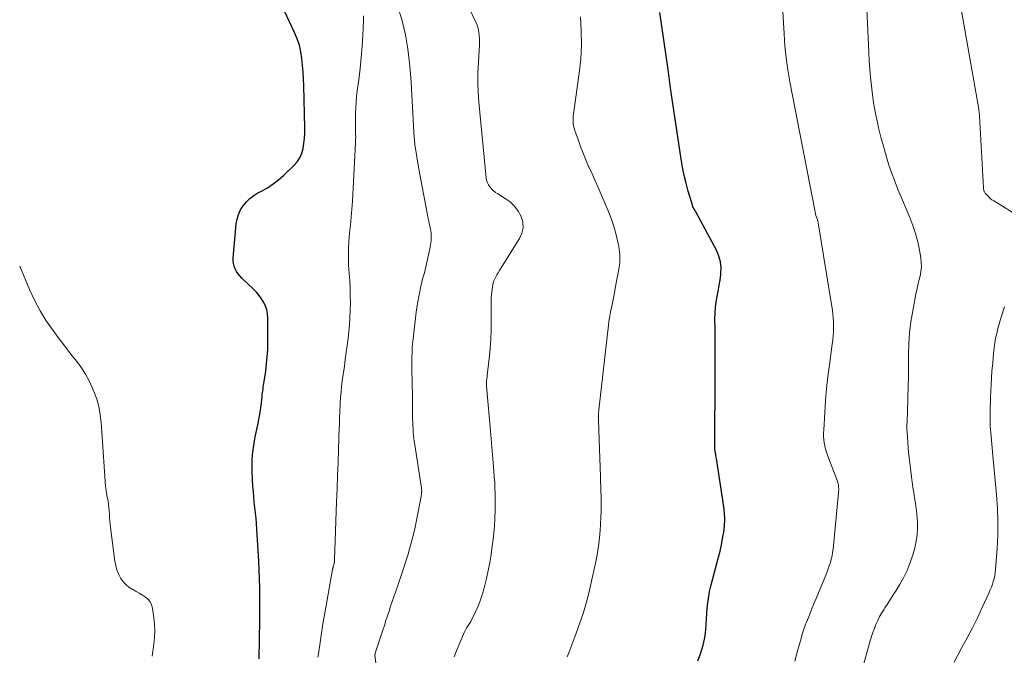
# Model space of a CAD drawing. Units: feet. Extents: x 1902896 to 1905042, y 565000 to 570000.
# Drawn here: x 1902953 to 1903108, y 565730 to 565830 of the extents above; entities that cross this region are included whole.
import ezdxf

# ---------------------------------------------------------------- set-up
doc = ezdxf.new("R2010")
doc.units = ezdxf.units.FT
doc.header["$LTSCALE"] = 100
doc.header["$MEASUREMENT"] = 0
doc.layers.add('CONTOUR INDEX', color=32, linetype='Continuous', lineweight=25)
doc.layers.add('CONTOUR INTERMEDIATE', color=40, linetype='Continuous', lineweight=15)

msp = doc.modelspace()

# ---------------------------------------------------------------- linework, layer by layer
at = {"layer": 'CONTOUR INDEX', "flags": 128}
for points, elevation in [([(1902990.44, 565729.54), (1902990.51, 565735.63), (1902990.51, 565736.09), (1902990.52, 565736.55), (1902990.52, 565737.01), (1902990.52, 565737.47), (1902990.53, 565739.34), (1902990.52, 565740.74), (1902990.49, 565742.13), (1902990.44, 565743.53), (1902990.37, 565744.92), (1902990.06, 565749.96), (1902990, 565750.8), (1902989.93, 565751.65), (1902989.85, 565752.49), (1902989.75, 565753.33), (1902989.66, 565754.18), (1902989.58, 565755.02), (1902989.51, 565755.86), (1902989.45, 565756.71), (1902989.33, 565758.94), (1902989.3, 565759.99), (1902989.33, 565761.03), (1902989.43, 565762.07), (1902989.57, 565763.11), (1902989.69, 565763.77), (1902989.82, 565764.47), (1902989.96, 565765.17), (1902990.1, 565765.87), (1902990.25, 565766.57), (1902990.39, 565767.27), (1902990.52, 565767.97), (1902990.63, 565768.67), (1902990.72, 565769.38), (1902990.89, 565770.78), (1902990.92, 565771.08), (1902990.96, 565771.38), (1902991, 565771.68), (1902991.04, 565771.98), (1902991.08, 565772.28), (1902991.12, 565772.58), (1902991.16, 565772.88), (1902991.21, 565773.18), (1902991.45, 565774.82), (1902991.6, 565775.94), (1902991.71, 565777.06), (1902991.77, 565778.19), (1902991.79, 565779.32), (1902991.8, 565783.15), (1902991.75, 565783.8), (1902991.64, 565784.43), (1902991.42, 565785.04), (1902991.14, 565785.63), (1902990.79, 565786.19), (1902990.4, 565786.72), (1902989.98, 565787.22), (1902989.52, 565787.7), (1902987.69, 565789.46), (1902987.39, 565789.79), (1902987.11, 565790.13), (1902986.87, 565790.5), (1902986.66, 565790.9), (1902986.5, 565791.31), (1902986.39, 565791.73), (1902986.34, 565792.16), (1902986.35, 565792.6), (1902986.83, 565797.98), (1902986.96, 565798.75), (1902987.17, 565799.48), (1902987.5, 565800.18), (1902987.91, 565800.84), (1902988.41, 565801.44), (1902988.96, 565801.98), (1902989.58, 565802.45), (1902990.24, 565802.86), (1902990.78, 565803.14), (1902991.72, 565803.68), (1902992.63, 565804.28), (1902993.49, 565804.94), (1902994.31, 565805.66), (1902995.9, 565807.17), (1902996.41, 565807.76), (1902996.84, 565808.4), (1902997.14, 565809.11), (1902997.35, 565809.86), (1902997.47, 565810.66), (1902997.56, 565811.46), (1902997.59, 565812.26), (1902997.6, 565813.06), (1902997.43, 565819.75), (1902997.39, 565820.82), (1902997.34, 565821.89), (1902997.25, 565822.96), (1902997.15, 565824.03), (1902996.98, 565825.08), (1902996.75, 565826.11), (1902996.41, 565827.12), (1902996, 565828.1), (1902994.42, 565831.45)], 920), ([(1903059.49, 565729.2), (1903059.87, 565730.33), (1903060.28, 565731.65), (1903060.41, 565732.13), (1903060.53, 565732.63), (1903060.61, 565733.12), (1903060.67, 565733.63), (1903060.72, 565734.13), (1903060.76, 565734.64), (1903060.79, 565735.14), (1903060.82, 565735.65), (1903060.89, 565736.84), (1903060.98, 565737.94), (1903061.12, 565739.02), (1903061.32, 565740.1), (1903061.57, 565741.17), (1903062.72, 565745.51), (1903062.96, 565746.49), (1903063.18, 565747.47), (1903063.37, 565748.46), (1903063.55, 565749.45), (1903063.65, 565750.44), (1903063.7, 565751.44), (1903063.66, 565752.43), (1903063.55, 565753.43), (1903062.38, 565761.08), (1903062.35, 565761.28), (1903062.32, 565761.47), (1903062.28, 565761.66), (1903062.25, 565761.85), (1903062.22, 565762.02), (1903062.2, 565762.13), (1903062.18, 565762.23), (1903062.17, 565762.34), (1903062.16, 565762.44), (1903062.15, 565762.56), (1903062.15, 565762.66), (1903062.15, 565762.76), (1903062.15, 565762.86), (1903062.15, 565762.96), (1903062.15, 565763.06), (1903062.15, 565763.16), (1903062.15, 565763.26), (1903062.18, 565774.02), (1903062.18, 565775.82), (1903062.18, 565777.62), (1903062.18, 565779.43), (1903062.17, 565781.23), (1903062.16, 565783.07), (1903062.18, 565783.95), (1903062.24, 565784.82), (1903062.36, 565785.69), (1903062.51, 565786.55), (1903062.69, 565787.41), (1903062.84, 565788.28), (1903062.98, 565789.15), (1903063.09, 565790.02), (1903063.11, 565790.17), (1903063.13, 565791.1), (1903063.04, 565792.01), (1903062.79, 565792.89), (1903062.43, 565793.75), (1903059.14, 565799.86), (1903059.07, 565799.99), (1903058.99, 565800.12), (1903058.92, 565800.26), (1903058.84, 565800.39), (1903058.77, 565800.52), (1903058.7, 565800.66), (1903058.64, 565800.8), (1903058.6, 565800.94), (1903057.95, 565803.13), (1903057.61, 565804.37), (1903057.3, 565805.62), (1903057.05, 565806.89), (1903056.83, 565808.16), (1903055.21, 565819.03), (1903055.15, 565819.43), (1903055.1, 565819.84), (1903055.05, 565820.25), (1903055, 565820.66), (1903054.95, 565821.07), (1903054.9, 565821.48), (1903054.85, 565821.88), (1903054.79, 565822.29), (1903053.51, 565831.27)], 940)]:
    msp.add_lwpolyline(points, dxfattribs=dict(at, elevation=elevation))
at = {"layer": 'CONTOUR INTERMEDIATE', "flags": 128}
for points, elevation in [([(1903110.28, 565799), (1903106.03, 565801.6), (1903105.75, 565801.79), (1903105.48, 565802), (1903105.24, 565802.23), (1903105, 565802.48), (1903104.7, 565802.83), (1903104.64, 565802.92), (1903104.58, 565803.01), (1903104.53, 565803.11), (1903104.5, 565803.21), (1903104.47, 565803.32), (1903104.45, 565803.43), (1903104.44, 565803.54), (1903104.43, 565803.65), (1903103.79, 565814.99), (1903103.78, 565815.12), (1903103.77, 565815.25), (1903103.76, 565815.39), (1903103.75, 565815.52), (1903103.73, 565815.65), (1903103.71, 565815.78), (1903103.69, 565815.91), (1903103.67, 565816.05), (1903100.23, 565835.7)], 952), ([(1903008.85, 565728.47), (1903008.65, 565730.12), (1903008.65, 565730.18), (1903008.67, 565730.28), (1903008.67, 565730.3), (1903008.67, 565730.32), (1903008.68, 565730.34), (1903008.68, 565730.35), (1903008.71, 565730.46), (1903008.72, 565730.49), (1903008.72, 565730.51), (1903008.73, 565730.53), (1903008.74, 565730.56), (1903009.89, 565734.02), (1903010.14, 565734.78), (1903010.38, 565735.53), (1903010.63, 565736.28), (1903010.87, 565737.03), (1903011.11, 565737.79), (1903011.36, 565738.54), (1903011.62, 565739.29), (1903011.88, 565740.03), (1903012.24, 565741.07), (1903012.68, 565742.33), (1903013.11, 565743.6), (1903013.52, 565744.87), (1903013.91, 565746.15), (1903013.94, 565746.24), (1903014.32, 565747.58), (1903014.67, 565748.92), (1903014.98, 565750.27), (1903015.26, 565751.63), (1903015.9, 565755.05), (1903015.92, 565755.19), (1903015.95, 565755.32), (1903015.97, 565755.46), (1903015.98, 565755.6), (1903016, 565755.71), (1903016, 565755.79), (1903016.01, 565755.87), (1903016.01, 565755.96), (1903016.01, 565756.04), (1903016, 565756.13), (1903016, 565756.21), (1903015.99, 565756.3), (1903015.97, 565756.38), (1903014.91, 565763.23), (1903014.84, 565763.73), (1903014.78, 565764.23), (1903014.72, 565764.74), (1903014.67, 565765.24), (1903014.64, 565765.75), (1903014.61, 565766.25), (1903014.59, 565766.76), (1903014.58, 565767.26), (1903014.55, 565770.81), (1903014.54, 565771.53), (1903014.53, 565772.26), (1903014.51, 565772.99), (1903014.49, 565773.71), (1903014.47, 565774.44), (1903014.46, 565775.17), (1903014.45, 565775.89), (1903014.46, 565776.62), (1903014.46, 565776.89), (1903014.49, 565777.76), (1903014.53, 565778.62), (1903014.6, 565779.48), (1903014.69, 565780.34), (1903015.16, 565784.11), (1903015.36, 565785.47), (1903015.59, 565786.82), (1903015.88, 565788.16), (1903016.21, 565789.49), (1903016.43, 565790.29), (1903016.66, 565791.22), (1903016.89, 565792.16), (1903017.09, 565793.1), (1903017.28, 565794.04), (1903017.4, 565794.69), (1903017.48, 565795.31), (1903017.51, 565795.94), (1903017.47, 565796.56), (1903017.37, 565797.18), (1903017.24, 565797.8), (1903017.11, 565798.43), (1903016.99, 565799.05), (1903016.87, 565799.67), (1903015.54, 565806.58), (1903015.22, 565808.52), (1903014.95, 565810.47), (1903014.78, 565812.42), (1903014.66, 565814.39), (1903014.58, 565816.35), (1903014.47, 565818.32), (1903014.34, 565820.28), (1903014.18, 565822.25), (1903014.1, 565823.26), (1903013.82, 565825.52), (1903013.45, 565827.75), (1903012.91, 565829.96), (1903012.27, 565832.14)], 928), ([(1903021.1, 565729.83), (1903021.57, 565731.03), (1903022.57, 565733.39), (1903022.73, 565733.75), (1903022.9, 565734.09), (1903023.1, 565734.43), (1903023.31, 565734.76), (1903023.52, 565735.09), (1903023.72, 565735.42), (1903023.91, 565735.76), (1903024.09, 565736.11), (1903024.49, 565736.93), (1903024.83, 565737.69), (1903025.15, 565738.47), (1903025.42, 565739.27), (1903025.66, 565740.08), (1903025.89, 565740.93), (1903026.2, 565742.18), (1903026.48, 565743.43), (1903026.72, 565744.69), (1903026.93, 565745.96), (1903027.12, 565747.24), (1903027.26, 565748.31), (1903027.37, 565749.38), (1903027.45, 565750.45), (1903027.51, 565751.53), (1903027.52, 565751.88), (1903027.55, 565752.78), (1903027.56, 565753.68), (1903027.56, 565754.58), (1903027.55, 565755.48), (1903027.52, 565756.38), (1903027.49, 565757.28), (1903027.43, 565758.18), (1903027.37, 565759.08), (1903027.31, 565759.78), (1903027.2, 565761.02), (1903027.1, 565762.27), (1903026.99, 565763.52), (1903026.89, 565764.76), (1903026.22, 565772.46), (1903026.21, 565772.58), (1903026.2, 565772.69), (1903026.2, 565772.81), (1903026.2, 565772.93), (1903026.2, 565773.05), (1903026.21, 565773.16), (1903026.22, 565773.28), (1903026.23, 565773.4), (1903026.24, 565773.48), (1903026.26, 565773.64), (1903026.29, 565773.8), (1903026.3, 565773.96), (1903026.32, 565774.11), (1903026.63, 565776.8), (1903026.77, 565778.31), (1903026.88, 565779.82), (1903026.93, 565781.33), (1903026.94, 565782.84), (1903026.92, 565784.82), (1903026.92, 565785.53), (1903026.95, 565786.23), (1903027.01, 565786.94), (1903027.09, 565787.64), (1903027.19, 565788.33), (1903027.26, 565788.68), (1903027.35, 565789.02), (1903027.49, 565789.35), (1903027.65, 565789.67), (1903027.84, 565789.99), (1903028.02, 565790.3), (1903028.21, 565790.61), (1903028.41, 565790.91), (1903031.41, 565795.66), (1903031.78, 565796.51), (1903031.98, 565797.38), (1903031.91, 565798.26), (1903031.66, 565799.16), (1903031.19, 565800), (1903030.62, 565800.77), (1903029.93, 565801.43), (1903029.14, 565802), (1903027.98, 565802.7), (1903027.64, 565802.93), (1903027.32, 565803.18), (1903027.03, 565803.47), (1903026.76, 565803.78), (1903026.53, 565804.12), (1903026.35, 565804.47), (1903026.23, 565804.85), (1903026.16, 565805.25), (1903025.01, 565817.15), (1903024.9, 565818.71), (1903024.84, 565820.26), (1903024.86, 565821.82), (1903024.92, 565823.38), (1903025.05, 565825.39), (1903025.08, 565825.95), (1903025.09, 565826.51), (1903025.09, 565827.07), (1903025.07, 565827.63), (1903025, 565828.18), (1903024.9, 565828.72), (1903024.73, 565829.24), (1903024.52, 565829.76), (1903023.42, 565832.02)], 932), ([(1903074.72, 565729.14), (1903075.12, 565730.55), (1903075.71, 565732.73), (1903075.8, 565733.06), (1903075.9, 565733.38), (1903075.99, 565733.7), (1903076.09, 565734.02), (1903076.2, 565734.34), (1903076.31, 565734.65), (1903076.43, 565734.97), (1903076.56, 565735.28), (1903077.02, 565736.41), (1903077.38, 565737.29), (1903077.74, 565738.16), (1903078.1, 565739.04), (1903078.46, 565739.92), (1903079.61, 565742.7), (1903079.8, 565743.19), (1903079.99, 565743.69), (1903080.16, 565744.19), (1903080.33, 565744.7), (1903080.47, 565745.21), (1903080.59, 565745.72), (1903080.68, 565746.24), (1903080.75, 565746.77), (1903081.62, 565755.65), (1903081.63, 565755.86), (1903081.64, 565756.07), (1903081.64, 565756.28), (1903081.63, 565756.5), (1903081.62, 565756.69), (1903081.61, 565756.8), (1903081.59, 565756.92), (1903081.57, 565757.03), (1903081.54, 565757.14), (1903081.51, 565757.25), (1903081.47, 565757.37), (1903081.44, 565757.47), (1903081.4, 565757.58), (1903079.88, 565761.56), (1903079.71, 565762.05), (1903079.57, 565762.53), (1903079.45, 565763.03), (1903079.36, 565763.53), (1903079.3, 565764.04), (1903079.26, 565764.54), (1903079.26, 565765.05), (1903079.27, 565765.56), (1903079.43, 565768.31), (1903079.56, 565770.19), (1903079.72, 565772.07), (1903079.93, 565773.95), (1903080.17, 565775.82), (1903080.62, 565779.03), (1903080.65, 565779.31), (1903080.69, 565779.6), (1903080.72, 565779.89), (1903080.75, 565780.18), (1903080.77, 565780.42), (1903080.79, 565780.59), (1903080.8, 565780.76), (1903080.82, 565780.92), (1903080.83, 565781.09), (1903080.84, 565781.26), (1903080.84, 565781.43), (1903080.84, 565781.6), (1903080.84, 565781.77), (1903080.81, 565782.62), (1903080.77, 565783.22), (1903080.72, 565783.81), (1903080.65, 565784.4), (1903080.57, 565784.99), (1903078.42, 565798.13), (1903078.41, 565798.2), (1903078.4, 565798.27), (1903078.38, 565798.33), (1903078.36, 565798.4), (1903078.34, 565798.47), (1903078.32, 565798.53), (1903078.3, 565798.6), (1903078.28, 565798.66), (1903078.14, 565799.05), (1903078.06, 565799.31), (1903077.98, 565799.58), (1903077.92, 565799.85), (1903077.86, 565800.12), (1903073.96, 565820.33), (1903073.64, 565822.22), (1903073.37, 565824.11), (1903073.18, 565826), (1903073.04, 565827.91), (1903072.81, 565832.26)], 944), ([(1903084.52, 565724.99), (1903086.61, 565732.37), (1903086.81, 565733.02), (1903087.02, 565733.67), (1903087.25, 565734.31), (1903087.5, 565734.95), (1903087.78, 565735.57), (1903088.07, 565736.18), (1903088.41, 565736.77), (1903088.77, 565737.35), (1903088.91, 565737.57), (1903089.35, 565738.25), (1903089.79, 565738.93), (1903090.23, 565739.62), (1903090.66, 565740.3), (1903091.19, 565741.15), (1903091.84, 565742.29), (1903092.42, 565743.45), (1903092.89, 565744.67), (1903093.3, 565745.91), (1903093.61, 565747.01), (1903093.83, 565748.03), (1903093.99, 565749.04), (1903094.04, 565750.07), (1903094.02, 565751.11), (1903094, 565751.51), (1903093.93, 565752.35), (1903093.84, 565753.19), (1903093.72, 565754.02), (1903093.59, 565754.85), (1903093.45, 565755.68), (1903093.32, 565756.51), (1903093.2, 565757.35), (1903093.1, 565758.18), (1903092.73, 565761.2), (1903092.64, 565762), (1903092.56, 565762.8), (1903092.5, 565763.6), (1903092.44, 565764.4), (1903092.39, 565765.25), (1903092.37, 565765.63), (1903092.37, 565766.01), (1903092.37, 565766.39), (1903092.39, 565766.77), (1903092.41, 565767.14), (1903092.43, 565767.52), (1903092.44, 565767.9), (1903092.46, 565768.28), (1903092.54, 565770.73), (1903092.58, 565772.33), (1903092.61, 565773.93), (1903092.62, 565775.54), (1903092.63, 565777.14), (1903092.62, 565777.4), (1903092.67, 565779.13), (1903092.78, 565780.85), (1903092.99, 565782.57), (1903093.28, 565784.28), (1903093.79, 565786.9), (1903093.94, 565787.62), (1903094.1, 565788.34), (1903094.26, 565789.05), (1903094.44, 565789.76), (1903094.58, 565790.48), (1903094.65, 565791.19), (1903094.64, 565791.91), (1903094.56, 565792.63), (1903094.35, 565793.85), (1903094.08, 565795.17), (1903093.74, 565796.48), (1903093.31, 565797.75), (1903092.82, 565799.01), (1903091.5, 565802.06), (1903091.1, 565803.02), (1903090.71, 565803.99), (1903090.34, 565804.96), (1903089.99, 565805.94), (1903089.49, 565807.39), (1903089.4, 565807.65), (1903089.32, 565807.91), (1903089.24, 565808.17), (1903089.17, 565808.44), (1903089.1, 565808.7), (1903089.03, 565808.96), (1903088.95, 565809.23), (1903088.88, 565809.49), (1903088.56, 565810.61), (1903088.33, 565811.43), (1903088.11, 565812.26), (1903087.92, 565813.09), (1903087.73, 565813.93), (1903087.43, 565815.37), (1903087.26, 565816.21), (1903087.12, 565817.05), (1903086.99, 565817.9), (1903086.89, 565818.75), (1903086.78, 565819.69), (1903086.65, 565821.01), (1903086.53, 565822.34), (1903086.44, 565823.67), (1903086.37, 565824.99), (1903086.08, 565831.78)], 948), ([(1902999.68, 565729.76), (1902999.75, 565730.33), (1903000.01, 565732.11), (1903000.23, 565733.56), (1903000.45, 565735.01), (1903000.7, 565736.47), (1903000.95, 565737.91), (1903001.98, 565743.57), (1903001.99, 565743.63), (1903002, 565743.7), (1903002.02, 565743.77), (1903002.03, 565743.84), (1903002.05, 565743.9), (1903002.07, 565743.97), (1903002.08, 565744.04), (1903002.1, 565744.1), (1903002.17, 565744.34), (1903002.2, 565744.43), (1903002.22, 565744.52), (1903002.24, 565744.61), (1903002.26, 565744.7), (1903002.27, 565744.8), (1903002.29, 565744.89), (1903002.3, 565744.98), (1903002.3, 565745.08), (1903002.62, 565754.26), (1903002.69, 565756.31), (1903002.76, 565758.36), (1903002.84, 565760.41), (1903002.91, 565762.46), (1903003.04, 565765.98), (1903003.05, 565766.27), (1903003.06, 565766.57), (1903003.07, 565766.86), (1903003.07, 565767.15), (1903003.08, 565767.45), (1903003.09, 565767.74), (1903003.1, 565768.04), (1903003.11, 565768.33), (1903003.19, 565769.79), (1903003.24, 565770.66), (1903003.31, 565771.54), (1903003.4, 565772.41), (1903003.51, 565773.28), (1903003.83, 565775.6), (1903003.98, 565776.69), (1903004.13, 565777.77), (1903004.27, 565778.85), (1903004.42, 565779.94), (1903004.55, 565781.02), (1903004.65, 565782.11), (1903004.72, 565783.2), (1903004.76, 565784.29), (1903004.76, 565784.4), (1903004.78, 565785.55), (1903004.77, 565786.69), (1903004.73, 565787.84), (1903004.67, 565788.99), (1903004.51, 565791.49), (1903004.46, 565792.75), (1903004.46, 565794.01), (1903004.54, 565795.27), (1903004.66, 565796.53), (1903004.8, 565797.79), (1903004.93, 565799.05), (1903005.03, 565800.31), (1903005.11, 565801.58), (1903005.59, 565810.72), (1903005.61, 565811.21), (1903005.62, 565811.69), (1903005.61, 565812.18), (1903005.6, 565812.67), (1903005.58, 565813.16), (1903005.57, 565813.65), (1903005.57, 565814.14), (1903005.58, 565814.63), (1903005.6, 565815.41), (1903005.63, 565816.28), (1903005.68, 565817.16), (1903005.76, 565818.03), (1903005.87, 565818.9), (1903006.1, 565820.67), (1903006.31, 565822.43), (1903006.49, 565824.18), (1903006.62, 565825.95), (1903006.73, 565827.71), (1903006.83, 565829.99), (1903006.83, 565830.75)], 924), ([(1903038.92, 565729.83), (1903039.34, 565730.9), (1903040.13, 565733), (1903040.55, 565734.16), (1903040.96, 565735.33), (1903041.34, 565736.51), (1903041.71, 565737.69), (1903042.04, 565738.88), (1903042.36, 565740.08), (1903042.64, 565741.28), (1903042.91, 565742.49), (1903043.39, 565744.77), (1903043.65, 565746.21), (1903043.87, 565747.65), (1903044.02, 565749.11), (1903044.13, 565750.57), (1903044.2, 565751.92), (1903044.23, 565752.7), (1903044.25, 565753.49), (1903044.25, 565754.28), (1903044.23, 565755.07), (1903044.21, 565755.86), (1903044.19, 565756.65), (1903044.16, 565757.44), (1903044.14, 565758.23), (1903043.88, 565765.48), (1903043.87, 565765.83), (1903043.86, 565766.19), (1903043.84, 565766.54), (1903043.83, 565766.9), (1903043.81, 565767.45), (1903043.81, 565767.53), (1903043.8, 565767.61), (1903043.81, 565767.69), (1903043.81, 565767.78), (1903043.81, 565767.86), (1903043.81, 565767.94), (1903043.82, 565768.03), (1903043.83, 565768.11), (1903043.83, 565768.2), (1903043.84, 565768.33), (1903043.86, 565768.45), (1903043.87, 565768.58), (1903043.88, 565768.71), (1903045.41, 565782.05), (1903045.48, 565782.64), (1903045.57, 565783.22), (1903045.67, 565783.8), (1903045.79, 565784.38), (1903045.87, 565784.78), (1903046.03, 565785.55), (1903046.19, 565786.33), (1903046.33, 565787.11), (1903046.48, 565787.89), (1903047.06, 565791.11), (1903047.12, 565791.52), (1903047.17, 565791.94), (1903047.2, 565792.35), (1903047.21, 565792.77), (1903047.19, 565793.18), (1903047.16, 565793.6), (1903047.1, 565794.01), (1903047.03, 565794.42), (1903046.73, 565795.78), (1903046.46, 565796.87), (1903046.15, 565797.93), (1903045.78, 565798.98), (1903045.37, 565800.02), (1903044.24, 565802.61), (1903043.77, 565803.69), (1903043.29, 565804.78), (1903042.81, 565805.86), (1903042.32, 565806.95), (1903042.28, 565807.04), (1903041.83, 565808.08), (1903041.4, 565809.13), (1903040.99, 565810.19), (1903040.61, 565811.25), (1903040.11, 565812.67), (1903040.01, 565813.04), (1903039.92, 565813.41), (1903039.87, 565813.78), (1903039.85, 565814.16), (1903039.85, 565814.54), (1903039.86, 565814.92), (1903039.89, 565815.3), (1903039.94, 565815.68), (1903040.8, 565821.71), (1903041.03, 565823.92), (1903041.16, 565826.13), (1903041.12, 565828.35), (1903040.98, 565830.56)], 936), ([(1902973.6, 565729.93), (1902973.85, 565731.82), (1902973.95, 565732.87), (1902973.98, 565733.91), (1902973.94, 565734.96), (1902973.83, 565736), (1902973.62, 565737.5), (1902973.47, 565738.02), (1902973.26, 565738.5), (1902972.92, 565738.9), (1902972.52, 565739.25), (1902972.04, 565739.56), (1902971.56, 565739.86), (1902971.07, 565740.14), (1902970.57, 565740.41), (1902970.45, 565740.48), (1902969.92, 565740.82), (1902969.45, 565741.2), (1902969.04, 565741.66), (1902968.68, 565742.17), (1902968.61, 565742.28), (1902968.3, 565742.9), (1902968.04, 565743.54), (1902967.86, 565744.2), (1902967.73, 565744.88), (1902967.03, 565750.21), (1902966.97, 565750.73), (1902966.92, 565751.24), (1902966.89, 565751.76), (1902966.86, 565752.28), (1902966.83, 565752.8), (1902966.79, 565753.32), (1902966.72, 565753.84), (1902966.64, 565754.35), (1902966.47, 565755.25), (1902966.44, 565755.43), (1902966.41, 565755.6), (1902966.38, 565755.77), (1902966.35, 565755.94), (1902966.32, 565756.11), (1902966.3, 565756.29), (1902966.28, 565756.46), (1902966.26, 565756.64), (1902965.66, 565765.25), (1902965.6, 565765.99), (1902965.54, 565766.74), (1902965.46, 565767.48), (1902965.37, 565768.22), (1902965.26, 565768.96), (1902965.1, 565769.68), (1902964.88, 565770.39), (1902964.63, 565771.09), (1902964.16, 565772.22), (1902963.66, 565773.3), (1902963.1, 565774.35), (1902962.44, 565775.34), (1902961.73, 565776.3), (1902960.98, 565777.24), (1902960.24, 565778.18), (1902959.51, 565779.13), (1902958.79, 565780.09), (1902957.98, 565781.18), (1902956.92, 565782.72), (1902955.94, 565784.31), (1902955.07, 565785.96), (1902954.28, 565787.66), (1902952.74, 565791.34)], 916), ([(1903099.79, 565728.99), (1903101.04, 565731.29), (1903101.87, 565732.85), (1903102.68, 565734.42), (1903103.46, 565736), (1903104.22, 565737.6), (1903105.3, 565739.94), (1903105.49, 565740.37), (1903105.67, 565740.81), (1903105.83, 565741.26), (1903105.97, 565741.72), (1903106.09, 565742.18), (1903106.19, 565742.64), (1903106.25, 565743.11), (1903106.31, 565743.58), (1903106.56, 565746.87), (1903106.66, 565748.99), (1903106.7, 565751.11), (1903106.63, 565753.23), (1903106.49, 565755.35), (1903105.92, 565761.52), (1903105.86, 565762.11), (1903105.8, 565762.71), (1903105.74, 565763.3), (1903105.67, 565763.89), (1903105.66, 565763.98), (1903105.61, 565764.53), (1903105.56, 565765.08), (1903105.53, 565765.62), (1903105.5, 565766.17), (1903105.49, 565766.72), (1903105.48, 565767.28), (1903105.49, 565767.83), (1903105.5, 565768.38), (1903105.55, 565770.67), (1903105.59, 565771.7), (1903105.63, 565772.73), (1903105.69, 565773.76), (1903105.76, 565774.79), (1903105.8, 565775.27), (1903105.87, 565776.06), (1903105.94, 565776.85), (1903106.01, 565777.63), (1903106.09, 565778.42), (1903106.2, 565779.2), (1903106.33, 565779.98), (1903106.5, 565780.75), (1903106.69, 565781.51), (1903107.2, 565783.31), (1903107.75, 565784.93)], 952)]:
    msp.add_lwpolyline(points, dxfattribs=dict(at, elevation=elevation))

doc.saveas('drawing.dxf')
